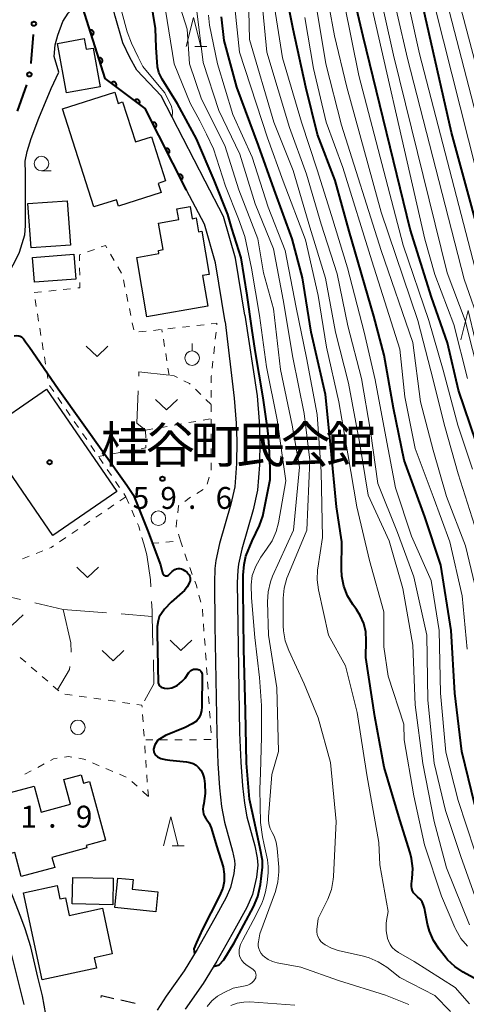
# Model space of a CAD drawing. Units: metres. Extents: x -72000 to -69997, y 30000 to 31501.
# Drawn here: x -71274 to -71198, y 30258 to 30427 of the extents above; entities that cross this region are included whole.
import ezdxf

# ---------------------------------------------------------------- set-up
doc = ezdxf.new("R2010")
doc.units = ezdxf.units.M
for name, color, linetype, lineweight in [('210100_道路縁(街区線)', 7, 'Continuous', 30), ('300100_普通建物', 7, 'Continuous', 30), ('300300_普通無壁舎', 7, 'Continuous', 30), ('510100_河川', 7, 'Continuous', 30), ('611100_コンクリート被覆(直落)', 7, 'Continuous', 30), ('613000_さく(未分類)', 7, 'Continuous', 30), ('630100_植生界', 7, 'Continuous', 30), ('630200_耕地界', 7, 'Continuous', 30), ('631300_畑', 7, 'Continuous', 13), ('631900_果樹園', 7, 'Continuous', 13), ('632100_その他の樹木畑', 7, 'Continuous', 13), ('633100_広葉樹林', 7, 'Continuous', 13), ('633200_針葉樹林', 7, 'Continuous', 13), ('710100_等高線(計曲線)', 7, 'Continuous', 40), ('710200_等高線(主曲線)', 7, 'Continuous', 13), ('731200_図化機測定による標高点', 7, 'Continuous', 40), ('813100_(注記)建物の名称', 7, 'Continuous', 40), ('819900_指示点', 7, 'Continuous', 40)]:
    doc.layers.add(name, color=color, linetype=linetype, lineweight=lineweight)
doc.styles.add('Style-Kanji', font='MS Gothic.ttf')
doc.styles.add('Style-WORKING', font='MS Gothic.ttf')

msp = doc.modelspace()

# ---------------------------------------------------------------- linework, layer by layer
at = {"layer": '210100_道路縁(街区線)', "linetype": 'Continuous', "lineweight": 30, "flags": 128}
for points in [[(-71276.01, 30383.41), (-71275.07, 30385.04), (-71274.29, 30386.68), (-71273.39, 30389.68), (-71273.23, 30391.21), (-71273.25, 30400.23), (-71273.3, 30402.33), (-71272.99, 30403.96), (-71272.29, 30406.2), (-71270.99, 30409.7), (-71268.84, 30414.81), (-71267.53, 30417.61), (-71268.34, 30420.26), (-71268.14, 30422.31), (-71267.73, 30423.97), (-71266.82, 30426.28), (-71265.92, 30427.7), (-71263.74, 30429.72), (-71264.71, 30448.35), (-71264.98, 30452.12), (-71265.54, 30456.19)], [(-71308.39, 30310.73), (-71308.56, 30322.68), (-71308.53, 30327.71), (-71308.52, 30331.51), (-71308.14, 30332.41), (-71307.41, 30333.53), (-71305.61, 30334.73), (-71303.58, 30335.46), (-71295.99, 30336.65), (-71295.29, 30331.73), (-71294.37, 30327.5), (-71290.03, 30310.12), (-71289.51, 30307.33), (-71289.16, 30303.31), (-71289.36, 30301.11), (-71289.23, 30299.57), (-71288.56, 30297.21), (-71283.91, 30287.7), (-71282.35, 30284.04), (-71279.47, 30277.19), (-71277.25, 30271.25), (-71275.77, 30266.52), (-71273.52, 30257.61)], [(-71269.76, 30255.87), (-71270.36, 30259.11), (-71271.12, 30262.3), (-71272.36, 30267.51), (-71273.3, 30270.56), (-71274.03, 30272.61), (-71276.29, 30278.29)]]:
    msp.add_lwpolyline(points, dxfattribs=at)
at = {"layer": '300100_普通建物', "linetype": 'Continuous', "lineweight": 30, "flags": 128}
for points in [[(-71260.46, 30415.07), (-71266.23, 30414.03), (-71267.77, 30422.54), (-71263.18, 30423.37), (-71262.84, 30421.52), (-71261.66, 30421.73)], [(-71261.52, 30394.46), (-71266.92, 30411.29), (-71257.94, 30414.17), (-71257.32, 30412.24), (-71256.59, 30412.48), (-71254.39, 30405.63), (-71251.63, 30406.51), (-71249.2, 30398.93), (-71250.48, 30398.51), (-71249.99, 30396.96), (-71257.28, 30394.62), (-71257.63, 30395.71)], [(-71252.4, 30375.61), (-71254.15, 30385.79), (-71250.34, 30386.45), (-71250.43, 30387), (-71249.64, 30387.14), (-71250.43, 30391.7), (-71246.94, 30392.3), (-71247.26, 30394.15), (-71245.01, 30394.54), (-71244.65, 30392.44), (-71243.93, 30392.57), (-71243.53, 30390.21), (-71242.98, 30390.3), (-71241.7, 30382.88), (-71242.85, 30382.68), (-71241.95, 30377.42)], [(-71280.79, 30292.66), (-71271.79, 30295.09), (-71270.58, 30290.59), (-71265.53, 30291.95), (-71266.67, 30296.19), (-71263.69, 30296.99), (-71263.32, 30295.6), (-71262.27, 30295.88), (-71259.54, 30285.8), (-71262.84, 30284.91), (-71262.72, 30284.46), (-71268.71, 30282.84), (-71268.24, 30281.1), (-71273.98, 30279.54), (-71275.11, 30283.7), (-71278.16, 30282.88)], [(-71250.88, 30273.52), (-71257.94, 30274.23), (-71257.43, 30279.28), (-71254.8, 30279.02), (-71254.96, 30277.37), (-71250.54, 30276.93)], [(-71261.07, 30263.83), (-71270.39, 30261.81), (-71273.62, 30276.76), (-71267.84, 30278.01), (-71267.35, 30275.71), (-71266.41, 30275.91), (-71265.76, 30272.89), (-71260.06, 30274.13), (-71258.37, 30266.29), (-71261.46, 30265.63)]]:
    msp.add_lwpolyline(points, close=True, dxfattribs=at)
at = {"layer": '300100_普通建物', "linetype": 'Continuous', "lineweight": 30}
for points in [[(-71272.31, 30387.42), (-71272.85, 30395.05), (-71266.08, 30395.54), (-71265.53, 30387.91)], [(-71272.05, 30385.8), (-71264.98, 30386.36), (-71264.64, 30382.09), (-71271.71, 30381.53)], [(-71268.56, 30338.07), (-71280.64, 30355.66), (-71269.67, 30363.2), (-71257.59, 30345.61)], [(-71265.14, 30279.4), (-71258.2, 30279.25), (-71258.29, 30274.72), (-71265.24, 30274.86)]]:
    msp.add_3dface(points, dxfattribs=at)
at = {"layer": '300300_普通無壁舎', "linetype": 'Continuous', "lineweight": 30}
msp.add_line((-71256.884, 30258.37), (-71254.445, 30257.819), dxfattribs=at)
at = {"layer": '300300_普通無壁舎', "linetype": 'Continuous', "lineweight": 30, "flags": 128}
msp.add_lwpolyline([(-71260.277, 30258.779), (-71260.2, 30259.12), (-71258.103, 30258.646)], dxfattribs=at)
at = {"layer": '510100_河川', "linetype": 'Continuous', "lineweight": 30, "flags": 128}
for points in [[(-71264.56, 30445.51), (-71263.74, 30429.72), (-71259.58, 30416.51), (-71252.71, 30411.35), (-71245.64, 30397.32)], [(-71242.4, 30398.88), (-71249.97, 30413.53), (-71254.17, 30417.91), (-71255.34, 30420.09), (-71256.52, 30422.63), (-71257.89, 30427.23), (-71260.29, 30436.6), (-71260.61, 30440.46)], [(-71235.61, 30375.91), (-71237.21, 30385.65), (-71239.28, 30392.81), (-71242.4, 30398.88)], [(-71238.96, 30374.75), (-71240.63, 30384.88), (-71242.54, 30391.51), (-71245.64, 30397.32)], [(-71235.61, 30375.91), (-71233.51, 30362.03), (-71233.15, 30357.62), (-71233.01, 30354.32), (-71233.09, 30350.23), (-71233.43, 30345.88), (-71234.16, 30342.49), (-71236.12, 30335.72), (-71236.69, 30333.15), (-71236.8, 30332.14), (-71236.89, 30329.95), (-71236.8, 30322.7), (-71236.49, 30304.24), (-71236.29, 30299.18), (-71236.01, 30295.14), (-71235.68, 30292.17), (-71235.25, 30289.79), (-71233.86, 30284.82), (-71233.48, 30282.79), (-71233.39, 30281.52), (-71233.61, 30279.42), (-71234.31, 30276.46), (-71235.25, 30274.24), (-71237.3, 30270.52), (-71240.4, 30265.03), (-71242.75, 30261.2), (-71245.85, 30256.79)], [(-71238.96, 30374.75), (-71237.43, 30361.65), (-71237.08, 30357.37), (-71236.95, 30354.27), (-71237.02, 30350.42), (-71237.33, 30346.45), (-71237.98, 30343.45), (-71239.94, 30336.7), (-71240.59, 30333.79), (-71240.73, 30332.42), (-71240.83, 30330.01), (-71240.74, 30322.64), (-71240.43, 30304.13), (-71240.23, 30298.97), (-71239.94, 30294.78), (-71239.58, 30291.6), (-71239.09, 30288.9), (-71237.7, 30283.92), (-71237.39, 30282.29), (-71237.34, 30281.6), (-71237.5, 30280.08), (-71238.06, 30277.69), (-71238.79, 30275.97), (-71240.74, 30272.44), (-71243.8, 30267.03), (-71246.04, 30263.37), (-71249.12, 30259), (-71250.65, 30256.62)]]:
    msp.add_lwpolyline(points, dxfattribs=at)
at = {"layer": '611100_コンクリート被覆(直落)', "linetype": 'Continuous', "lineweight": 40, "flags": 128}
msp.add_lwpolyline([(-71245.64, 30397.32), (-71252.71, 30411.35), (-71259.58, 30416.51), (-71263.74, 30429.72), (-71264.71, 30448.35), (-71264.98, 30452.12), (-71265.54, 30456.19), (-71266.68, 30464.57)], dxfattribs=at)
for points in [[(-71262.192, 30424.806), (-71261.892, 30423.852), (-71261.851, 30423.867), (-71261.811, 30423.886), (-71261.774, 30423.907), (-71261.738, 30423.932), (-71261.705, 30423.96), (-71261.674, 30423.991), (-71261.645, 30424.024), (-71261.621, 30424.06), (-71261.598, 30424.097), (-71261.581, 30424.138), (-71261.565, 30424.178), (-71261.554, 30424.22), (-71261.547, 30424.264), (-71261.543, 30424.307), (-71261.543, 30424.351), (-71261.547, 30424.394), (-71261.554, 30424.436), (-71261.565, 30424.479), (-71261.58, 30424.52), (-71261.599, 30424.56), (-71261.62, 30424.597), (-71261.645, 30424.633), (-71261.674, 30424.666), (-71261.704, 30424.697), (-71261.737, 30424.726), (-71261.773, 30424.75), (-71261.811, 30424.773), (-71261.851, 30424.791), (-71261.892, 30424.806), (-71261.934, 30424.817), (-71261.977, 30424.824), (-71262.02, 30424.828), (-71262.064, 30424.828), (-71262.107, 30424.824), (-71262.15, 30424.817)], [(-71260.691, 30420.037), (-71260.39, 30419.083), (-71260.349, 30419.098), (-71260.31, 30419.117), (-71260.272, 30419.138), (-71260.236, 30419.163), (-71260.203, 30419.191), (-71260.172, 30419.222), (-71260.143, 30419.255), (-71260.119, 30419.291), (-71260.096, 30419.328), (-71260.079, 30419.369), (-71260.063, 30419.409), (-71260.052, 30419.451), (-71260.045, 30419.494), (-71260.041, 30419.538), (-71260.041, 30419.582), (-71260.045, 30419.624), (-71260.052, 30419.667), (-71260.063, 30419.71), (-71260.079, 30419.751), (-71260.097, 30419.79), (-71260.118, 30419.828), (-71260.143, 30419.864), (-71260.172, 30419.897), (-71260.202, 30419.928), (-71260.236, 30419.957), (-71260.271, 30419.981), (-71260.309, 30420.004), (-71260.349, 30420.021), (-71260.39, 30420.037), (-71260.432, 30420.048), (-71260.475, 30420.055), (-71260.518, 30420.059), (-71260.562, 30420.059), (-71260.605, 30420.055), (-71260.648, 30420.048)], [(-71258.538, 30415.728), (-71257.739, 30415.127), (-71257.714, 30415.163), (-71257.693, 30415.201), (-71257.675, 30415.24), (-71257.66, 30415.282), (-71257.65, 30415.324), (-71257.642, 30415.367), (-71257.638, 30415.411), (-71257.64, 30415.454), (-71257.643, 30415.498), (-71257.652, 30415.541), (-71257.663, 30415.583), (-71257.679, 30415.623), (-71257.698, 30415.663), (-71257.72, 30415.7), (-71257.745, 30415.736), (-71257.774, 30415.769), (-71257.804, 30415.799), (-71257.838, 30415.827), (-71257.875, 30415.852), (-71257.913, 30415.873), (-71257.952, 30415.891), (-71257.993, 30415.906), (-71258.035, 30415.916), (-71258.078, 30415.924), (-71258.122, 30415.928), (-71258.165, 30415.926), (-71258.209, 30415.923), (-71258.252, 30415.914), (-71258.294, 30415.903), (-71258.335, 30415.887), (-71258.374, 30415.868), (-71258.412, 30415.846), (-71258.447, 30415.821), (-71258.48, 30415.792), (-71258.51, 30415.762)], [(-71254.54, 30412.725), (-71253.741, 30412.124), (-71253.716, 30412.161), (-71253.695, 30412.199), (-71253.677, 30412.238), (-71253.662, 30412.279), (-71253.652, 30412.321), (-71253.644, 30412.364), (-71253.641, 30412.408), (-71253.642, 30412.451), (-71253.645, 30412.495), (-71253.654, 30412.538), (-71253.665, 30412.58), (-71253.681, 30412.621), (-71253.7, 30412.66), (-71253.722, 30412.698), (-71253.747, 30412.733), (-71253.776, 30412.766), (-71253.806, 30412.796), (-71253.84, 30412.824), (-71253.877, 30412.849), (-71253.915, 30412.87), (-71253.954, 30412.888), (-71253.995, 30412.903), (-71254.037, 30412.914), (-71254.081, 30412.921), (-71254.124, 30412.925), (-71254.167, 30412.924), (-71254.211, 30412.92), (-71254.254, 30412.911), (-71254.296, 30412.9), (-71254.337, 30412.885), (-71254.376, 30412.865), (-71254.414, 30412.844), (-71254.449, 30412.818), (-71254.482, 30412.79), (-71254.512, 30412.759)], [(-71251.49, 30408.929), (-71251.04, 30408.036), (-71251.002, 30408.058), (-71250.966, 30408.083), (-71250.933, 30408.11), (-71250.901, 30408.14), (-71250.873, 30408.173), (-71250.847, 30408.209), (-71250.824, 30408.246), (-71250.806, 30408.285), (-71250.79, 30408.326), (-71250.779, 30408.368), (-71250.77, 30408.411), (-71250.766, 30408.454), (-71250.766, 30408.498), (-71250.768, 30408.542), (-71250.776, 30408.585), (-71250.787, 30408.626), (-71250.801, 30408.668), (-71250.819, 30408.708), (-71250.84, 30408.746), (-71250.865, 30408.782), (-71250.892, 30408.815), (-71250.922, 30408.847), (-71250.956, 30408.875), (-71250.991, 30408.901), (-71251.028, 30408.924), (-71251.068, 30408.942), (-71251.108, 30408.958), (-71251.151, 30408.969), (-71251.193, 30408.978), (-71251.237, 30408.982), (-71251.281, 30408.982), (-71251.324, 30408.979), (-71251.367, 30408.972), (-71251.409, 30408.961), (-71251.45, 30408.947)], [(-71249.24, 30404.464), (-71248.79, 30403.571), (-71248.752, 30403.593), (-71248.716, 30403.617), (-71248.683, 30403.644), (-71248.651, 30403.675), (-71248.623, 30403.708), (-71248.597, 30403.743), (-71248.574, 30403.781), (-71248.556, 30403.82), (-71248.54, 30403.861), (-71248.529, 30403.903), (-71248.52, 30403.946), (-71248.516, 30403.989), (-71248.516, 30404.033), (-71248.518, 30404.076), (-71248.526, 30404.12), (-71248.537, 30404.161), (-71248.551, 30404.202), (-71248.569, 30404.243), (-71248.59, 30404.281), (-71248.615, 30404.317), (-71248.642, 30404.35), (-71248.672, 30404.382), (-71248.706, 30404.41), (-71248.741, 30404.436), (-71248.778, 30404.458), (-71248.818, 30404.477), (-71248.858, 30404.493), (-71248.901, 30404.504), (-71248.943, 30404.513), (-71248.987, 30404.517), (-71249.031, 30404.517), (-71249.074, 30404.514), (-71249.117, 30404.507), (-71249.159, 30404.496), (-71249.2, 30404.482)], [(-71246.99, 30399.999), (-71246.54, 30399.106), (-71246.502, 30399.128), (-71246.466, 30399.152), (-71246.432, 30399.179), (-71246.401, 30399.21), (-71246.373, 30399.243), (-71246.347, 30399.278), (-71246.324, 30399.316), (-71246.306, 30399.355), (-71246.29, 30399.396), (-71246.279, 30399.438), (-71246.27, 30399.481), (-71246.266, 30399.524), (-71246.266, 30399.568), (-71246.268, 30399.611), (-71246.276, 30399.655), (-71246.287, 30399.696), (-71246.301, 30399.737), (-71246.319, 30399.778), (-71246.34, 30399.816), (-71246.365, 30399.852), (-71246.392, 30399.885), (-71246.422, 30399.917), (-71246.455, 30399.945), (-71246.491, 30399.971), (-71246.528, 30399.993), (-71246.567, 30400.012), (-71246.608, 30400.028), (-71246.651, 30400.039), (-71246.693, 30400.048), (-71246.737, 30400.052), (-71246.78, 30400.052), (-71246.824, 30400.049), (-71246.867, 30400.042), (-71246.909, 30400.031), (-71246.95, 30400.017)]]:
    msp.add_lwpolyline(points, close=True, dxfattribs=at)
at = {"layer": '613000_さく(未分類)', "linetype": 'Continuous', "lineweight": 40}
msp.add_line((-71273.098, 30415.403), (-71274.7, 30410.89), dxfattribs=at)
at = {"layer": '613000_さく(未分類)', "linetype": 'Continuous', "lineweight": 40, "flags": 128}
msp.add_lwpolyline([(-71271.964, 30424.043), (-71272.33, 30419.21), (-71272.35, 30419.059)], dxfattribs=at)
at = {"layer": '613000_さく(未分類)', "linetype": 'Continuous', "lineweight": 40}
for centre in [(-71271.822, 30425.913), (-71272.593, 30417.199)]:
    msp.add_circle(centre, 0.375, dxfattribs=at)
at = {"layer": '630100_植生界', "linetype": 'Continuous', "lineweight": 13}
for p, q in [((-71261.426, 30387.18), (-71262.6, 30386.753)), ((-71258.042, 30385.285), (-71258.665, 30386.368)), ((-71256.795, 30383.118), (-71257.418, 30384.202)), ((-71263.974, 30383.99), (-71263.954, 30382.741)), ((-71256.193, 30380.706), (-71256.448, 30381.929)), ((-71270.501, 30379.901), (-71271.744, 30379.767)), ((-71268.016, 30380.169), (-71269.258, 30380.035)), ((-71265.53, 30380.437), (-71266.773, 30380.303)), ((-71255.683, 30378.258), (-71255.938, 30379.482)), ((-71271.619, 30378.592), (-71271.418, 30377.358)), ((-71271.216, 30376.125), (-71271.014, 30374.891)), ((-71255.173, 30375.811), (-71255.428, 30377.035)), ((-71254.662, 30373.364), (-71254.918, 30374.587)), ((-71245.082, 30373.976), (-71246.324, 30373.838)), ((-71242.597, 30374.253), (-71243.839, 30374.115)), ((-71270.813, 30373.657), (-71270.611, 30372.424)), ((-71252.536, 30373.147), (-71253.778, 30373.008)), ((-71250.051, 30373.423), (-71251.293, 30373.285)), ((-71249.778, 30372.997), (-71249.85, 30373.45)), ((-71247.566, 30373.7), (-71248.809, 30373.561)), ((-71240.675, 30371.747), (-71240.542, 30372.989)), ((-71270.41, 30371.19), (-71270.208, 30369.956)), ((-71249.385, 30370.528), (-71249.582, 30371.762)), ((-71240.941, 30369.261), (-71240.808, 30370.504)), ((-71248.993, 30368.059), (-71249.189, 30369.293)), ((-71270.007, 30368.723), (-71269.805, 30367.489)), ((-71241.206, 30366.775), (-71241.074, 30368.018)), ((-71269.603, 30366.256), (-71269.402, 30365.022)), ((-71248.6, 30365.59), (-71248.796, 30366.824)), ((-71269.126, 30363.818), (-71268.418, 30362.788)), ((-71243.178, 30362.306), (-71244.083, 30363.169)), ((-71241.367, 30361.783), (-71241.365, 30363.033)), ((-71267.71, 30361.758), (-71267.002, 30360.727)), ((-71241.37, 30360.58), (-71242.274, 30361.443)), ((-71241.37, 30359.283), (-71241.37, 30360.533)), ((-71266.294, 30359.697), (-71265.586, 30358.667)), ((-71264.878, 30357.637), (-71264.17, 30356.607)), ((-71247.706, 30357.016), (-71246.474, 30357.232)), ((-71245.243, 30357.449), (-71244.012, 30357.665)), ((-71242.781, 30357.882), (-71241.55, 30358.098)), ((-71241.37, 30356.783), (-71241.37, 30358.033)), ((-71263.463, 30355.576), (-71262.755, 30354.546)), ((-71252.63, 30356.15), (-71251.399, 30356.366)), ((-71252.612, 30354.817), (-71252.629, 30356.067)), ((-71250.168, 30356.583), (-71248.937, 30356.799)), ((-71241.37, 30354.283), (-71241.37, 30355.533)), ((-71262.047, 30353.516), (-71261.339, 30352.486)), ((-71258.29, 30352.076), (-71257.06, 30352.299)), ((-71255.83, 30352.522), (-71254.6, 30352.745)), ((-71241.37, 30351.783), (-71241.37, 30353.033)), ((-71260.75, 30351.63), (-71259.52, 30351.853)), ((-71260.631, 30351.455), (-71259.923, 30350.425)), ((-71241.37, 30349.283), (-71241.37, 30350.533)), ((-71259.215, 30349.395), (-71258.507, 30348.365)), ((-71257.799, 30347.334), (-71257.092, 30346.304)), ((-71242.051, 30346.882), (-71241.696, 30348.08)), ((-71256.384, 30345.274), (-71256.01, 30344.73)), ((-71243.844, 30345.316), (-71242.777, 30345.969)), ((-71256.01, 30344.73), (-71257.045, 30344.029)), ((-71256.01, 30344.73), (-71255.512, 30343.584)), ((-71245.923, 30343.931), (-71244.9, 30344.649)), ((-71260.15, 30341.926), (-71261.185, 30341.225)), ((-71258.08, 30343.328), (-71259.115, 30342.627)), ((-71255.013, 30342.437), (-71254.515, 30341.291)), ((-71262.22, 30340.524), (-71263.255, 30339.823)), ((-71264.29, 30339.122), (-71265.325, 30338.421)), ((-71266.359, 30337.72), (-71267.394, 30337.019)), ((-71251.629, 30336.747), (-71250.383, 30336.847)), ((-71249.137, 30336.948), (-71247.891, 30337.048)), ((-71246.299, 30336.116), (-71246.62, 30337.15)), ((-71271.45, 30335.014), (-71270.287, 30335.471)), ((-71269.123, 30335.929), (-71268.84, 30336.04)), ((-71268.429, 30336.318), (-71268.84, 30336.04)), ((-71273.777, 30334.099), (-71272.613, 30334.557)), ((-71245.485, 30333.753), (-71245.919, 30334.925)), ((-71244.617, 30331.408), (-71245.051, 30332.58)), ((-71243.14, 30326.636), (-71243.471, 30327.841)), ((-71242.788, 30324.172), (-71242.876, 30325.419)), ((-71242.612, 30321.678), (-71242.7, 30322.925)), ((-71242.437, 30319.184), (-71242.525, 30320.431)), ((-71274.171, 30317.152), (-71273.227, 30316.333)), ((-71242.261, 30316.691), (-71242.349, 30317.938)), ((-71272.282, 30315.514), (-71271.338, 30314.695)), ((-71242.085, 30314.197), (-71242.173, 30315.444)), ((-71270.394, 30313.876), (-71269.449, 30313.058)), ((-71241.91, 30311.703), (-71241.997, 30312.95)), ((-71266.505, 30310.844), (-71265.267, 30310.67)), ((-71264.029, 30310.496), (-71262.791, 30310.322)), ((-71261.553, 30310.147), (-71260.316, 30309.973)), ((-71259.078, 30309.799), (-71257.84, 30309.625)), ((-71241.734, 30309.209), (-71241.822, 30310.456)), ((-71256.602, 30309.451), (-71255.364, 30309.276)), ((-71253.151, 30307.359), (-71253.068, 30306.112)), ((-71241.558, 30306.715), (-71241.646, 30307.962)), ((-71252.984, 30304.864), (-71252.901, 30303.617)), ((-71241.383, 30304.222), (-71241.47, 30305.468)), ((-71252.625, 30303.011), (-71251.375, 30303.015)), ((-71250.126, 30303.019), (-71248.876, 30303.024)), ((-71247.626, 30303.028), (-71246.376, 30303.032)), ((-71245.126, 30303.037), (-71243.876, 30303.041)), ((-71242.626, 30303.045), (-71241.376, 30303.05)), ((-71252.707, 30300.75), (-71252.791, 30301.997)), ((-71271.164, 30298.286), (-71270.065, 30298.881)), ((-71261.733, 30299.068), (-71260.585, 30298.576)), ((-71259.436, 30298.083), (-71258.287, 30297.591)), ((-71252.538, 30298.255), (-71252.622, 30299.503)), ((-71273.362, 30297.096), (-71272.263, 30297.691)), ((-71257.138, 30297.098), (-71255.989, 30296.605)), ((-71252.369, 30295.761), (-71252.453, 30297.008)), ((-71254.989, 30295.884), (-71254.071, 30295.036)), ((-71252.16, 30293.27), (-71252.273, 30294.515)), ((-71253.153, 30294.187), (-71252.235, 30293.339))]:
    msp.add_line(p, q, dxfattribs=at)
at = {"layer": '630100_植生界', "linetype": 'Continuous', "lineweight": 13, "flags": 128}
for points in [[(-71259.289, 30387.452), (-71259.53, 30387.87), (-71260.251, 30387.608)], [(-71263.775, 30386.325), (-71264.01, 30386.24), (-71263.994, 30385.24)], [(-71263.934, 30381.491), (-71263.92, 30380.61), (-71264.287, 30380.57)], [(-71240.409, 30374.232), (-71240.38, 30374.5), (-71241.355, 30374.391)], [(-71247.187, 30365.207), (-71247.76, 30365.5), (-71248.363, 30365.565)], [(-71241.362, 30364.283), (-71241.36, 30365.34), (-71241.339, 30365.532)], [(-71244.987, 30364.032), (-71245.1, 30364.14), (-71246.074, 30364.638)], [(-71253.37, 30352.968), (-71252.59, 30353.11), (-71252.596, 30353.567)], [(-71247.122, 30341.989), (-71246.98, 30343.19), (-71246.947, 30343.213)], [(-71254.016, 30340.145), (-71253.81, 30339.67), (-71253.612, 30338.965)], [(-71247.363, 30339.511), (-71247.4, 30339.63), (-71247.268, 30340.747)], [(-71253.275, 30337.761), (-71252.96, 30336.64), (-71252.875, 30336.647)], [(-71246.645, 30337.148), (-71246.62, 30337.15), (-71246.988, 30338.319)], [(-71243.802, 30329.047), (-71243.97, 30329.66), (-71244.183, 30330.236)], [(-71268.505, 30312.239), (-71267.78, 30311.61), (-71267.56, 30311.42)], [(-71254.127, 30309.102), (-71253.26, 30308.98), (-71253.235, 30308.606)], [(-71268.965, 30299.476), (-71268.46, 30299.75), (-71267.793, 30299.853)], [(-71266.557, 30300.045), (-71265.88, 30300.15), (-71265.323, 30300.058)], [(-71264.09, 30299.853), (-71263.23, 30299.71), (-71262.882, 30299.561)]]:
    msp.add_lwpolyline(points, dxfattribs=at)
at = {"layer": '630200_耕地界', "linetype": 'Continuous', "lineweight": 13}
for p, q in [((-71253.813, 30365.401), (-71253.78, 30366.14)), ((-71248.6, 30365.59), (-71253.78, 30366.14)), ((-71271.671, 30326.527), (-71266.81, 30325.41)), ((-71266.81, 30325.41), (-71259.333, 30324.819)), ((-71256.841, 30324.622), (-71251.5, 30324.2))]:
    msp.add_line(p, q, dxfattribs=at)
at = {"layer": '630200_耕地界', "linetype": 'Continuous', "lineweight": 13, "flags": 128}
for points in [[(-71252.63, 30356.15), (-71254.17, 30357.38), (-71253.924, 30362.904)], [(-71252.96, 30336.64), (-71252.44, 30334.78), (-71251.79, 30330.47), (-71251.728, 30329.262)], [(-71278.43, 30332.27), (-71276.56, 30327.65), (-71274.108, 30327.087)], [(-71251.599, 30326.765), (-71251.52, 30325.23), (-71251.5, 30324.2), (-71251.372, 30319.269)], [(-71266.81, 30325.41), (-71265.48, 30319.64), (-71265.434, 30318.062)], [(-71251.307, 30316.77), (-71251.2, 30312.65), (-71252.854, 30309.704)], [(-71265.663, 30315.577), (-71265.72, 30315.11), (-71267.78, 30311.61)]]:
    msp.add_lwpolyline(points, dxfattribs=at)
at = {"layer": '631300_畑', "linetype": 'Continuous', "lineweight": 13, "flags": 128}
for points in [[(-71262.855, 30370.555), (-71260.98, 30368.805), (-71259.105, 30370.555)], [(-71250.915, 30361.395), (-71249.04, 30359.645), (-71247.165, 30361.395)], [(-71264.465, 30332.635), (-71262.59, 30330.885), (-71260.715, 30332.635)], [(-71277.435, 30324.445), (-71275.56, 30322.695), (-71273.685, 30324.445)], [(-71248.445, 30320.105), (-71246.57, 30318.355), (-71244.695, 30320.105)], [(-71260.105, 30318.335), (-71258.23, 30316.585), (-71256.355, 30318.335)]]:
    msp.add_lwpolyline(points, dxfattribs=at)
at = {"layer": '631900_果樹園', "linetype": 'Continuous', "lineweight": 13}
msp.add_line((-71244.65, 30369.765), (-71244.65, 30371.015), dxfattribs=at)
msp.add_circle((-71244.65, 30368.515), 1.25, dxfattribs=at)
at = {"layer": '632100_その他の樹木畑', "linetype": 'Continuous', "lineweight": 13}
for centre in [(-71250.45, 30341.05), (-71264.27, 30305.16)]:
    msp.add_circle(centre, 1.25, dxfattribs=at)
at = {"layer": '633100_広葉樹林', "linetype": 'Continuous', "lineweight": 13}
msp.add_line((-71270.51, 30400.66), (-71268.843, 30400.66), dxfattribs=at)
msp.add_circle((-71270.51, 30401.91), 1.25, dxfattribs=at)
at = {"layer": '633200_針葉樹林', "linetype": 'Continuous', "lineweight": 13}
for p, q in [((-71244.212, 30422), (-71242.128, 30422)), ((-71248.102, 30284.82), (-71246.018, 30284.82))]:
    msp.add_line(p, q, dxfattribs=at)
at = {"layer": '633200_針葉樹林', "linetype": 'Continuous', "lineweight": 13, "flags": 128}
for points in [[(-71245.67, 30422), (-71244.42, 30427), (-71243.17, 30422)], [(-71198.53, 30371.68), (-71197.28, 30376.68), (-71196.03, 30371.68)], [(-71249.56, 30284.82), (-71248.31, 30289.82), (-71247.06, 30284.82)]]:
    msp.add_lwpolyline(points, dxfattribs=at)
at = {"layer": '710100_等高線(計曲線)', "linetype": 'Continuous', "lineweight": 40, "flags": 128}
for points, elevation in [([(-71193, 30381.21), (-71200.12, 30407.22), (-71207.79, 30441.17), (-71213.12, 30460.88), (-71214.54, 30471), (-71215, 30481), (-71216.86, 30491.14), (-71219.08, 30499), (-71220.77, 30509.23), (-71221.42, 30520.58), (-71223.5, 30529), (-71226.12, 30537.88), (-71228.09, 30547), (-71229.86, 30556.14), (-71232.19, 30565), (-71233.96, 30574.04), (-71236.39, 30583)], 100), ([(-71195.88, 30354.12), (-71198.91, 30363), (-71200.83, 30371.17), (-71203.55, 30379), (-71207.24, 30390.64), (-71215.27, 30423.69), (-71222.05, 30452.48), (-71223.94, 30461), (-71224.83, 30471.17), (-71225.7, 30481), (-71227.03, 30490.97), (-71229, 30500.47), (-71231.58, 30508.42), (-71232.85, 30519)], 90), ([(-71233.83, 30369.82), (-71234.4, 30373.68), (-71235.22, 30379.34), (-71236.25, 30385.71), (-71237.81, 30390.79), (-71238.5, 30393.15), (-71240.87, 30399.05), (-71243.91, 30406.13), (-71247.18, 30412.14), (-71249.8, 30416.39), (-71250.36, 30417.52), (-71250.6, 30418.51), (-71250.83, 30421.84), (-71250.92, 30425.08), (-71252.54, 30435)], 60), ([(-71196.14, 30291.86), (-71198.35, 30301), (-71199.56, 30311), (-71200.2, 30321.8), (-71201.95, 30333), (-71204.71, 30341.29), (-71208.26, 30351), (-71210.05, 30359.95), (-71211.66, 30369), (-71213.48, 30375.72), (-71217.68, 30390.32), (-71220.1, 30399), (-71223.1, 30406.9), (-71225.14, 30415), (-71227.29, 30425), (-71229.24, 30434.76)], 80), ([(-71205.95, 30276.1), (-71206.08, 30276.21), (-71206.38, 30276.47), (-71206.62, 30276.77), (-71206.81, 30277.11), (-71206.93, 30277.48), (-71206.99, 30277.86), (-71206.99, 30278.25), (-71206.98, 30278.33), (-71206.85, 30279.24), (-71206.75, 30280.96), (-71206.96, 30282.67), (-71207.21, 30283.63), (-71209, 30289.3), (-71211.66, 30298.34), (-71213.28, 30307), (-71214.85, 30317.15), (-71214.76, 30320.07), (-71214.85, 30321.56), (-71215.19, 30323), (-71215.78, 30324.36), (-71216.41, 30325.36), (-71217.06, 30326.25), (-71217.96, 30327.74), (-71218.59, 30329.37), (-71218.93, 30331.08), (-71218.99, 30332.32), (-71218.92, 30337), (-71219.85, 30343), (-71220.81, 30353.19), (-71221.74, 30362.26), (-71224.23, 30373), (-71225.69, 30382.31), (-71227.49, 30389), (-71230.56, 30397.44), (-71233.24, 30405), (-71236.99, 30415), (-71239.16, 30423), (-71239.63, 30427.11)], 70), ([(-71275.21, 30372.35), (-71274.83, 30372.38), (-71274.45, 30372.35), (-71274.39, 30372.33), (-71274.17, 30372.27), (-71273.96, 30372.16), (-71273.77, 30372.02), (-71273.61, 30371.85)], 60), ([(-71273.61, 30371.85), (-71273.23, 30371.32), (-71272.57, 30370.39), (-71267.63, 30363.26), (-71255.88, 30346.71), (-71254.73, 30345.03), (-71252.19, 30338.7), (-71250.88, 30335.19), (-71250.06, 30333.03), (-71249.77, 30331.85), (-71249.75, 30331.71), (-71249.73, 30331.6), (-71249.69, 30331.5), (-71249.63, 30331.4), (-71249.55, 30331.32), (-71249.46, 30331.25), (-71249.36, 30331.2), (-71249.26, 30331.16), (-71249.15, 30331.15), (-71249.03, 30331.15), (-71248.92, 30331.18), (-71248.82, 30331.22), (-71248.73, 30331.28), (-71248.66, 30331.34), (-71248.08, 30331.92), (-71247.86, 30332.1), (-71247.61, 30332.25), (-71247.34, 30332.34), (-71247.06, 30332.39), (-71246.77, 30332.39), (-71246.49, 30332.34), (-71246.22, 30332.25), (-71245.97, 30332.1), (-71245.84, 30332), (-71245.5, 30331.71), (-71245.32, 30331.52), (-71245.18, 30331.31), (-71245.07, 30331.07), (-71245.01, 30330.82), (-71244.99, 30330.56), (-71245.01, 30330.3), (-71245.08, 30330.05), (-71245.1, 30330), (-71245.48, 30329.28), (-71245.98, 30328.64), (-71246.34, 30328.29), (-71248.26, 30326.63), (-71249.4, 30325.45), (-71250.31, 30324.1), (-71250.47, 30323.46), (-71250.67, 30322.44), (-71250.67, 30321.34), (-71250.5, 30312.79), (-71250.33, 30312.36), (-71249.97, 30312.04), (-71249.42, 30311.87), (-71248.88, 30311.85), (-71248.11, 30311.94), (-71247.2, 30312.34), (-71246.42, 30313.02), (-71245.85, 30313.6)], 60), ([(-71240.96, 30264.12), (-71240.03, 30264.42), (-71239.22, 30265.29), (-71237.42, 30268.16), (-71234.14, 30274.37), (-71233.39, 30276.12), (-71232.93, 30278.17), (-71232.59, 30281.14), (-71232.59, 30282.3), (-71232.95, 30284.38), (-71233.91, 30288.68), (-71234.81, 30292.85), (-71235.29, 30299), (-71235.46, 30308), (-71235.76, 30318.56), (-71235.88, 30328.86), (-71235.91, 30331.3), (-71235.7, 30333.12), (-71235.42, 30334.54), (-71234.35, 30337.16), (-71233.09, 30339.81), (-71232.5, 30341.4), (-71231.27, 30347.69), (-71231.24, 30349.63), (-71231.43, 30353.44), (-71231.63, 30356.08), (-71232.46, 30361.73), (-71233.83, 30369.82)], 60), ([(-71245.85, 30313.6), (-71245.21, 30314.55), (-71245.05, 30314.74), (-71244.86, 30314.9), (-71244.65, 30315.03), (-71244.42, 30315.12), (-71244.18, 30315.16), (-71243.93, 30315.17), (-71243.8, 30315.15), (-71243.62, 30315.11), (-71243.45, 30315.03), (-71243.29, 30314.92), (-71243.16, 30314.79), (-71243.05, 30314.64), (-71242.97, 30314.47), (-71242.92, 30314.29), (-71242.91, 30314.11), (-71242.91, 30314.09), (-71242.97, 30308.67), (-71243.04, 30308), (-71243.22, 30307.36), (-71243.51, 30306.75), (-71243.9, 30306.21), (-71244.62, 30305.77), (-71245.84, 30305.12), (-71249.2, 30303.78), (-71250.52, 30302.95), (-71251.07, 30302.17), (-71251.3, 30301.42), (-71251.22, 30300.89), (-71250.99, 30300.43), (-71250.6, 30300.09), (-71250.04, 30299.83), (-71249.26, 30299.66), (-71248.48, 30299.52)], 60), ([(-71248.48, 30299.52), (-71245.59, 30299.25), (-71245.02, 30299.14), (-71244.47, 30298.94), (-71243.97, 30298.65), (-71243.53, 30298.27), (-71243.16, 30297.82), (-71242.87, 30297.32), (-71242.68, 30296.77), (-71242.6, 30296.38), (-71242.48, 30295.48), (-71242.39, 30293.81), (-71242.62, 30292.07), (-71242.74, 30291.55), (-71242.79, 30291.13), (-71242.78, 30290.7), (-71242.69, 30290.28), (-71242.52, 30289.89), (-71242.3, 30289.53), (-71242.23, 30289.45), (-71241.73, 30288.73), (-71241.36, 30287.92), (-71241.2, 30287.36)], 60), ([(-71241.2, 30287.36), (-71240.46, 30284.85), (-71239.33, 30281.24), (-71239.12, 30279.96), (-71239.16, 30278.7), (-71239.39, 30277.56), (-71239.98, 30276.15), (-71242.87, 30270.51), (-71243.92, 30268.25), (-71244.33, 30267.16), (-71244.26, 30266.27)], 60), ([(-71193.43, 30260.57), (-71198.1, 30263.12), (-71199.55, 30264.09), (-71200.81, 30265.29), (-71201.16, 30265.71), (-71202.26, 30267.1), (-71203.21, 30268.56), (-71203.9, 30270.16), (-71204.21, 30271.37), (-71204.74, 30274.1), (-71204.91, 30274.67), (-71205.17, 30275.21), (-71205.52, 30275.69), (-71205.95, 30276.1)], 70)]:
    msp.add_lwpolyline(points, dxfattribs=dict(at, elevation=elevation))
at = {"layer": '710200_等高線(主曲線)', "linetype": 'Continuous', "lineweight": 13, "flags": 128}
for points, elevation in [([(-71192.89, 30389), (-71202.94, 30428.62), (-71207.58, 30448.12), (-71211.86, 30464.14), (-71213, 30473.83), (-71213.84, 30484.16), (-71215.7, 30493), (-71217.76, 30502.24), (-71218.56, 30513), (-71219.62, 30522.38), (-71222.1, 30531), (-71224.54, 30539.46), (-71226.87, 30549), (-71228.2, 30557.8), (-71230.62, 30567), (-71232.34, 30575.66), (-71235, 30584.6), (-71236.82, 30590.98), (-71237.15, 30592.69), (-71237.18, 30594.46), (-71236.85, 30599), (-71233, 30607.96), (-71227.74, 30617.36)], 102), ([(-71195.66, 30382.34), (-71205.63, 30420.75), (-71210.6, 30443.28), (-71215.08, 30460.92), (-71216.63, 30471), (-71216.87, 30479.13), (-71218.47, 30489), (-71220.5, 30497.5), (-71223, 30506.55), (-71223.39, 30516.61), (-71224.98, 30527), (-71227.28, 30534.72), (-71229.21, 30543), (-71231.4, 30552.6), (-71233.28, 30561), (-71235.39, 30570.61), (-71237.58, 30579), (-71239.86, 30588.14)], 98), ([(-71196.16, 30339.84), (-71199, 30348.67), (-71201.24, 30356.76), (-71203.67, 30366.33), (-71205.89, 30375), (-71212.2, 30393.57), (-71218.08, 30415), (-71220.18, 30423.82), (-71223.11, 30439.65), (-71227.62, 30456.38), (-71227.77, 30467), (-71228.92, 30477.08), (-71230.43, 30487), (-71232.16, 30495.84), (-71234.49, 30505), (-71237, 30514.02), (-71239.1, 30522.9), (-71240.92, 30533), (-71242.65, 30541.35), (-71243.58, 30548.42), (-71245.34, 30557), (-71247.49, 30566.51), (-71249.69, 30575), (-71251.86, 30584.14)], 86), ([(-71196.53, 30349.47), (-71199.05, 30357), (-71201.55, 30366.45), (-71204, 30375), (-71208.39, 30387.9), (-71216.05, 30417), (-71219.83, 30435.78), (-71225, 30455.3), (-71226.09, 30465.91), (-71226.89, 30477), (-71228.33, 30485.67), (-71229.64, 30495), (-71232.17, 30503.83), (-71234.07, 30513), (-71236.56, 30521.44), (-71238.05, 30531), (-71239.96, 30540.04), (-71241.53, 30549), (-71243.57, 30558.43), (-71245.44, 30567), (-71247.77, 30576.23), (-71249.92, 30585)], 88), ([(-71197.37, 30365), (-71199.72, 30374.28), (-71203, 30382.89), (-71204.7, 30388.94), (-71215.63, 30436.81), (-71220.53, 30455), (-71222.32, 30463.68), (-71223.27, 30473), (-71224.02, 30483.98), (-71225.6, 30494.4), (-71227.8, 30503), (-71230.29, 30511.71), (-71231.05, 30521), (-71233.77, 30532.23), (-71235.51, 30541), (-71237.65, 30550.35), (-71239.07, 30557), (-71241.16, 30566.84), (-71243.06, 30575), (-71245.48, 30584.52)], 92), ([(-71190.08, 30387.92), (-71200.89, 30429.45), (-71205.03, 30447.26), (-71209.6, 30463), (-71211.1, 30472.9), (-71211.71, 30483), (-71213.72, 30492.28), (-71215.38, 30501), (-71216.35, 30511.65), (-71217.07, 30521.36), (-71219.9, 30530.1), (-71221.87, 30539), (-71224.76, 30547.24), (-71226.18, 30557), (-71228.32, 30565.68), (-71230.24, 30575), (-71232.42, 30583.58)], 104), ([(-71195, 30373.71), (-71197.92, 30382.08), (-71207.67, 30419.93), (-71213.01, 30442.99), (-71217.16, 30461), (-71218.68, 30471.32), (-71219.03, 30479), (-71220.56, 30489.44), (-71222.59, 30499), (-71225.05, 30506.95), (-71225.52, 30517), (-71227.37, 30526.63), (-71229.67, 30535), (-71231.47, 30544.53), (-71234.07, 30555), (-71235.9, 30564.1), (-71237.91, 30573), (-71240.53, 30581.47)], 96), ([(-71195.26, 30365), (-71197.76, 30375), (-71200.86, 30383.14), (-71210.05, 30420.49), (-71214.69, 30441.31), (-71219.64, 30461), (-71220.84, 30471.16), (-71221.4, 30481), (-71223.14, 30490.86), (-71225, 30500.43), (-71227.56, 30508.44), (-71228.06, 30519), (-71230.28, 30527.72), (-71232.79, 30537)], 94), ([(-71196.11, 30283.89), (-71199, 30292.59), (-71201.11, 30300.89), (-71202, 30311), (-71202.21, 30321.79), (-71203.63, 30330.37), (-71207, 30337.96), (-71209.76, 30346.24), (-71211.37, 30355), (-71213.22, 30364.78), (-71215.11, 30373), (-71217.96, 30384.04), (-71220.71, 30393), (-71223.18, 30400.82), (-71225.89, 30409), (-71229.11, 30420.06), (-71230.86, 30431), (-71232.5, 30439.5), (-71235.73, 30455), (-71237.12, 30463), (-71237.81, 30475.4)], 78), ([(-71248.06, 30409.83), (-71248.03, 30410.88), (-71248.17, 30411.72), (-71249.35, 30414.07), (-71250.29, 30415.21), (-71253.11, 30418.57), (-71253.92, 30420.14), (-71255.04, 30422.55), (-71255.8, 30424.49), (-71258.74, 30435.32), (-71259.23, 30438.69), (-71260.06, 30445.35)], 58), ([(-71188.61, 30391.15), (-71198.51, 30428.55), (-71200.4, 30439.03)], 106), ([(-71197, 30271.27), (-71200.97, 30281.03), (-71203.09, 30289), (-71205.05, 30298.95), (-71206.36, 30309), (-71206.74, 30319.26), (-71208.46, 30329), (-71210.82, 30337.18), (-71214.4, 30345), (-71215.93, 30354.07), (-71217.78, 30364.22), (-71220.03, 30373), (-71221.76, 30382.24), (-71224.45, 30391), (-71227.29, 30400.71), (-71230.61, 30409), (-71234.79, 30423.21), (-71235, 30433.11)], 74), ([(-71234.22, 30263.64), (-71235.21, 30264.29), (-71235.69, 30264.68), (-71236.1, 30265.14), (-71236.42, 30265.66), (-71236.49, 30265.92), (-71236.58, 30266.3), (-71236.56, 30267.04), (-71236.34, 30267.87), (-71235.95, 30268.72), (-71234.15, 30272.02), (-71232.74, 30274.84), (-71232.38, 30275.72), (-71232.06, 30276.92), (-71231.79, 30278.45), (-71231.61, 30280.26), (-71231.6, 30281.3), (-71231.72, 30282.43), (-71232.28, 30284.97), (-71232.58, 30286.37), (-71232.91, 30288.83), (-71233.04, 30294.53), (-71232.92, 30297.35), (-71232.71, 30303.47), (-71232.73, 30308.88), (-71233.11, 30313.71), (-71233.88, 30320.56), (-71234.43, 30327.36), (-71234.52, 30329.6), (-71234.32, 30331.23), (-71233.74, 30332.8), (-71232.83, 30334.36), (-71231.9, 30335.72), (-71230.93, 30337.16), (-71230.22, 30338.75), (-71229.83, 30340.24), (-71228.54, 30347.46), (-71230.05, 30357.95), (-71231.9, 30367), (-71233.1, 30375.83), (-71234.48, 30383.95), (-71235.61, 30389.37), (-71236.7, 30392.43), (-71238.92, 30398.05), (-71240.97, 30404.46), (-71242.16, 30406.97), (-71243.32, 30409.22), (-71245, 30412.26), (-71247.74, 30419), (-71249.57, 30430.43)], 62), ([(-71225.97, 30264.03), (-71230.06, 30264.75), (-71230.84, 30264.96), (-71231.57, 30265.3), (-71232.23, 30265.76), (-71232.49, 30266), (-71232.52, 30266.03), (-71232.82, 30266.37), (-71233.05, 30266.76), (-71233.2, 30267.19), (-71233.29, 30267.63), (-71233.29, 30268.08), (-71233.26, 30268.36), (-71233, 30269.72), (-71230.36, 30276.96), (-71229.91, 30278.64), (-71229.76, 30280.38), (-71229.79, 30281.17), (-71230.04, 30284.39), (-71230.22, 30285.46), (-71230.58, 30286.48), (-71230.9, 30287.1), (-71231.25, 30287.81), (-71231.47, 30288.58), (-71231.55, 30289.37), (-71231.54, 30289.8), (-71230.95, 30297.05), (-71229.82, 30301), (-71230.08, 30311.92), (-71231.55, 30321), (-71231.71, 30326.7), (-71231.61, 30328.44), (-71231.21, 30330.14), (-71230.83, 30331.1), (-71227.27, 30339), (-71226.2, 30349.8), (-71227.46, 30357), (-71229.45, 30366.55), (-71230.7, 30377), (-71232.41, 30383.16), (-71233.34, 30389), (-71236.62, 30397.38), (-71239.03, 30405), (-71243.02, 30412.98), (-71245.12, 30419), (-71245.49, 30425), (-71247.4, 30431)], 64), ([(-71195.51, 30274.49), (-71198.54, 30283), (-71201.12, 30290.88), (-71203.07, 30299), (-71204.17, 30309.83), (-71204.37, 30321), (-71206.59, 30331), (-71209.4, 30338.6), (-71212.79, 30347), (-71214.03, 30355.97), (-71215.58, 30365), (-71217.92, 30374.08), (-71219.77, 30383), (-71222.48, 30391.52), (-71225, 30400.08), (-71227.92, 30408.08), (-71231.82, 30421), (-71232.8, 30431.2)], 76), ([(-71228.66, 30320.01), (-71228.96, 30321.73), (-71229, 30322.58), (-71229, 30327.32), (-71228.85, 30329.06), (-71228.4, 30330.74), (-71228.24, 30331.15), (-71224.98, 30339.02), (-71224.42, 30351), (-71225.4, 30359), (-71227.36, 30368.64), (-71229, 30378.5), (-71230.7, 30387.3), (-71233.81, 30395), (-71236.48, 30403.52), (-71240.05, 30411), (-71242.75, 30419.25), (-71243.98, 30429)], 66), ([(-71208.31, 30305.69), (-71211, 30313.95), (-71211.75, 30319), (-71211.71, 30325), (-71214.19, 30333.81), (-71216.38, 30343), (-71217.91, 30352.09), (-71219.45, 30361), (-71221.58, 30370.42), (-71223, 30379.29), (-71225.2, 30388.8), (-71229, 30398.9), (-71231.69, 30406.31), (-71236.51, 30421), (-71237.3, 30428.7)], 72), ([(-71195.5, 30327), (-71197.69, 30336.31), (-71201, 30344.77), (-71203.25, 30352.75), (-71205.44, 30361), (-71206.78, 30371.22), (-71212.2, 30387), (-71219, 30408.52), (-71221.69, 30419), (-71223.32, 30428.68)], 84), ([(-71223.2, 30330.47), (-71223.13, 30332.21), (-71223.09, 30332.5), (-71222.27, 30337.73), (-71222.49, 30349), (-71223.18, 30358.82), (-71225, 30368.59), (-71226.81, 30377.19), (-71228.65, 30387), (-71231.6, 30394.4), (-71234.35, 30403), (-71237.66, 30410.34), (-71240.27, 30419), (-71241.65, 30425.64), (-71241.85, 30427.37)], 68), ([(-71197.41, 30318.59), (-71198.26, 30327.74), (-71200.39, 30337), (-71203.25, 30344.75), (-71206.38, 30353), (-71208.15, 30361.85), (-71209, 30370.07), (-71213.77, 30385.2), (-71218.78, 30401.22), (-71221.65, 30409), (-71223.8, 30418.2), (-71225.32, 30427)], 82), ([(-71197, 30257.7), (-71199.49, 30260.51), (-71206.5, 30265), (-71209.24, 30266.53), (-71209.8, 30266.9), (-71210.28, 30267.37), (-71210.67, 30267.91), (-71210.96, 30268.51), (-71211.09, 30268.91), (-71211.11, 30268.99), (-71211.32, 30270.25), (-71211.32, 30271.52), (-71211.25, 30272.03), (-71211, 30273.56), (-71212.44, 30281.56), (-71212.58, 30285.42), (-71214.64, 30297), (-71216.32, 30307.68), (-71218.29, 30315.71), (-71221.23, 30321), (-71222.97, 30328.74), (-71223.2, 30330.47)], 68), ([(-71200.3, 30256.37), (-71203, 30259.14), (-71209, 30262.21), (-71211.23, 30263.98), (-71212.68, 30264.94), (-71214.28, 30265.63), (-71215.2, 30265.89), (-71219.55, 30266.89), (-71220.72, 30267.27), (-71221.81, 30267.85), (-71222.19, 30268.11), (-71222.53, 30268.41), (-71222.8, 30268.77), (-71223.02, 30269.16), (-71223.16, 30269.59), (-71223.22, 30270.04), (-71223.21, 30270.48), (-71223, 30272.34), (-71221.37, 30275.69), (-71220.74, 30277.31), (-71220.41, 30279.02), (-71220.37, 30279.58), (-71219.91, 30289), (-71220.9, 30299.1), (-71223, 30306.78), (-71225.39, 30312.61), (-71228.07, 30318.37), (-71228.66, 30320.01)], 66), ([(-71197.37, 30267.62), (-71198.5, 30268.94), (-71199.38, 30270.44), (-71199.55, 30270.82), (-71201.83, 30276.17), (-71204.74, 30285), (-71206.6, 30293.4), (-71208.24, 30303), (-71208.31, 30305.69)], 72), ([(-71242.09, 30257.24), (-71241.28, 30258.2), (-71240.31, 30259.01), (-71239.29, 30259.6), (-71237.59, 30260.41), (-71235.52, 30260.79), (-71235.11, 30260.91), (-71234.73, 30261.09), (-71234.38, 30261.34), (-71234.08, 30261.64), (-71233.83, 30262), (-71233.74, 30262.2), (-71233.69, 30262.41), (-71233.67, 30262.62), (-71233.69, 30262.84), (-71233.75, 30263.04), (-71233.85, 30263.24), (-71233.97, 30263.41), (-71234.12, 30263.56), (-71234.22, 30263.64)], 62), ([(-71207.43, 30257.6), (-71211.47, 30259.2), (-71219.52, 30261.72), (-71225.97, 30264.03)], 64), ([(-71238.01, 30257.42), (-71236.93, 30257.82), (-71235.79, 30258.02), (-71234.75, 30258.03), (-71227, 30257.49)], 64)]:
    msp.add_lwpolyline(points, dxfattribs=dict(at, elevation=elevation))
at = {"layer": '731200_図化機測定による標高点', "linetype": 'Continuous', "lineweight": 40}
msp.add_circle((-71249.74, 30347.81, 59.64), 0.375, dxfattribs=at)
at = {"layer": '819900_指示点', "linetype": 'Continuous', "lineweight": 40}
msp.add_circle((-71269.12, 30350.64), 0.375, dxfattribs=at)

# ---------------------------------------------------------------- texts
at = {"layer": '731200_図化機測定による標高点', "linetype": 'Continuous', "lineweight": 40, "style": 'Style-WORKING'}
for s, p in [('5', (-71254.86, 30342.65, -9.999)), ('9', (-71250.11, 30342.65, -9.999)), ('6', (-71240.61, 30342.65, -9.999)), ('.', (-71245.36, 30342.65, -9.999)), ('1', (-71274.11, 30287.96, -9.999)), ('9', (-71264.61, 30287.96, -9.999)), ('.', (-71269.36, 30287.96, -9.999))]:
    msp.add_text(s, height=3.75, dxfattribs=at).set_placement(p)
at = {"layer": '813100_(注記)建物の名称', "linetype": 'Continuous', "lineweight": 40, "style": 'Style-Kanji'}
for s, p in [('桂', (-71260.41, 30350.55)), ('谷', (-71252.66, 30350.55)), ('町', (-71244.91, 30350.55)), ('民', (-71237.16, 30350.55)), ('会', (-71229.41, 30350.55)), ('館', (-71221.66, 30350.55))]:
    msp.add_text(s, height=6.25, dxfattribs=at).set_placement(p)

doc.saveas('drawing.dxf')
